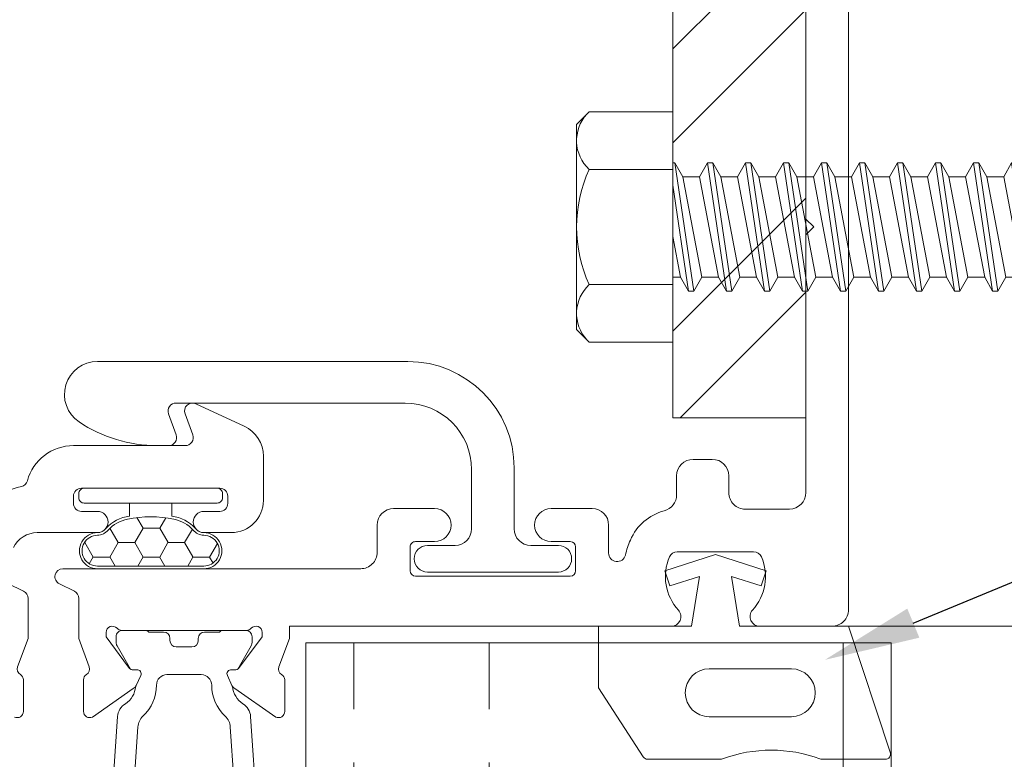
# Model space of a CAD drawing. Units: inches. Extents: x -41 to 43, y 0 to 128.
# Drawn here: x -1 to 1, y 45 to 46 of the extents above; entities that cross this region are included whole.
import ezdxf
from ezdxf import colors
from ezdxf.entities.mleader import LeaderData, LeaderLine
from ezdxf.math import Vec2, Vec3

# ---------------------------------------------------------------- set-up
doc = ezdxf.new("R2010")
doc.units = ezdxf.units.IN
doc.header["$MEASUREMENT"] = 0
doc.linetypes.add('HIDDEN2', pattern=[0.1875, 0.125, -0.0625])
doc.layers.get('0').update_dxf_attribs({"lineweight": 13})
for name, color, linetype, lineweight in [('Extrusion', 1, 'Continuous', 13), ('Gasket', 7, 'Continuous', 13), ('Text', 6, 'Continuous', 13), ('Thermal', 2, 'Continuous', 13), ('Vis_beyond', 7, 'Continuous', 5)]:
    doc.layers.add(name, color=color, linetype=linetype, lineweight=lineweight)
doc.styles.get("Standard").update_dxf_attribs({"font": 'arial.ttf'})

# ---------------------------------------------------------------- blocks, each defined once
blk = doc.blocks.new('Gp103_dyn')
at = {"linetype": 'ByBlock'}
for points in [[(-0.3425632900574183, 0.1964146562805804, -0.1812957135348489), (-0.3425632900575186, 0.01316500573961132, 0.0899149954828705), (-0.3431997340450117, 0.009654476034801185), (-0.3431997340420851, -0.1274595904357012, 0.2538372111994744), (-0.3386502344254945, -0.1358436255960789), (-0.2091997340420804, -0.2199999999999989), (-0.0931997340420807, -0.2199999999999989), (-0.0931997340420807, -0.04500000000000171), (0.000508808343783862, -0.03000000000000114), (-0.01759880067306163, -0.08572949016875242), (0.0109328948157934, -0.09500000000000597), (0.04180026595791908, 0), (0.0109328948157934, 0.09499999999999886), (-0.01759880067306163, 0.08572949016875242), (0.000508808343783862, 0.03000000000000114), (-0.0931997340420807, 0.0449999999999946), (-0.0931997340420807, 0.25), (-0.330052783081852, 0.3285261877020251, 0.5114087974912733), (-0.3431997340420851, 0.3190342595705076), (-0.3431997340450099, 0.1999251859856508, 0.08991499548987947)], [(-0.2631997340420806, -0.01169466069632108, 0.9999999999999999), (-0.1731997340420799, -0.01169466069632108), (-0.1731997340420799, 0.1426046576409377, 0.9999999999999999), (-0.2631997340420806, 0.1426046576409377)]]:
    blk.add_lwpolyline(points, format="xyb", close=True, dxfattribs=at)
blk = doc.blocks.new('*U157')
h = blk.add_hatch()
h.set_pattern_fill('HONEY', color=256, scale=0.25, angle=180)
h.set_pattern_definition([(180, (-0.06143299052531803, 4.509322377268351), (-0.046875, -0.0270632938682637), [0.03125, -0.0625]), (299.9999999999999, (-0.06143299052531803, 4.509322377268351), (0.04687499999999999, -0.02706329386826372), [0.03124999999999999, -0.06249999999999999]), (240, (-0.06143299052531803, 4.509322377268351), (-1.703693609789151e-17, -0.05412658773652742), [-0.06249999999999999, 0.03125])])
edge = h.paths.add_edge_path()
edge.add_arc((-0.02954606484565091, 0.1257752465429718), 0.06908436496519056, 222.9313373334507, 258.2715350676161, ccw=False)
edge.add_arc((-0.1000000000002604, 0.06355176654717277), 0.02499999999963161, 397.3545558340099, 450.000000000659)
edge.add_arc((-0.100000000000528, 0.1174373218514351), 0.02888555530463055, 89.66294951633631, 269.99999999996044, ccw=False)
edge.add_line((-0.09983007763771769, 0.1463223773585218), (0.09983007763777636, 0.1463223773585218))
edge.add_arc((0.1000000000005886, 0.1174373218514351), 0.02888555530463049, 269.99999999981566, 450.33705048366755, ccw=False)
edge.add_arc((0.1000000000002574, 0.06355176654723492), 0.02499999999957048, 449.9999999994539, 502.6454441656579)
edge.add_arc((0.02954606484565413, 0.1257752465429753), 0.06908436496519282, 281.72846493238575, 317.06866266670596, ccw=False)
edge.add_arc((-1.375763697922668e-15, 0.268091702794294), 0.2144354697693778, 258.2715350676164, 281.7284649323859, ccw=False)
blk.add_lwpolyline([(-0.04000000000000092, 0.02800000000000047), (-0.04000000000000088, 0.05243215980615546, -0.1725448449273816), (-0.08396612713885955, 0.07550646943134078, 0.2368145215841264), (-0.1000000000004952, 0.08355176654680464, -1.00271935343741), (-0.09981595765539363, 0.1513223773585217), (0.09981595765539016, 0.1513223773585217, -1.00271935343741), (0.1000000000004917, 0.08355176654680462, 0.2368145215841264), (0.08396612713885605, 0.07550646943134075, -0.1725448449273816), (0.03999999999999738, 0.05243215980615545), (0.03999999999999737, 0.02800000000000135)], format="xyb")
for points in [[(-0.0435891031137943, 0.05813322884063599, -0.1554346269488979), (-0.08012759722680678, 0.07872040551021799, 0.2338365185555301), (-0.1000000000005479, 0.08855176654680454, -1.002945654522786), (-0.09983007763771769, 0.1463223773585218), (0.09983007763777636, 0.1463223773585218, -1.00294565452478), (0.1000000000004957, 0.0885517665468054, 0.2338365185534777), (0.08012759722694031, 0.07872040551035829, -0.1554346269495901), (0.04358910311380005, 0.05813322884063776, -0.102709060198663)], [(0.1249999999999982, 8.728703347107835e-16), (-0.125, 1.530808498934192e-17, -0.4142135623731233), (-0.1349999999999998, 0.01000000000000069), (-0.135, 0.01800000000000159, -0.4142135623731441), (-0.125, 0.02800000000000048), (0.1249999999999982, 0.02799999999999957, -0.4142135623730938), (0.134999999999998, 0.01799999999999978), (0.134999999999998, 0.01000000000000066, -0.4142135623730948), (0.1249999999999983, 8.728703347107835e-16, -2.021286199229721e-15)]]:
    blk.add_lwpolyline(points, format="xyb", close=True)
blk = doc.blocks.new('*U155')
at = {"linetype": 'ByBlock', "ltscale": 0.75}
for points in [[(-0.4003856430488781, 1.937143071118758, -0.229380514820275), (-0.3044355536615058, 2.012545089203801, 0.2786396375090847), (-0.2931754176962329, 2.02321700594479, -0.3375263684250626), (-0.2064053380580617, 2.089322377268335), (0.003559922649344571, 2.089322377268335, 0.5205750323876831), (0.0176551830836047, 2.109453033492517), (0.003146322883338826, 2.149312683836119, -0.6681786379182493), (0.02358143666762658, 2.168039272206787), (0.1145844983831807, 2.125601485943438, -0.2914676377994576), (0.1503809683794941, 2.069410961694761), (0.1503809683794657, 1.986281211362442, -0.4132625421636841), (0.09006639783433457, 1.925770416899528), (0.0385670094754289, 1.92577061072166, -0.9999999999992893), (0.03856700947517311, 1.965770610721567), (0.06856700947469108, 1.96577061072168, 0.4142135623736499), (0.08356700947459217, 1.980770610721667), (0.0835670094747627, 1.994322377268308, 0.414213562373095), (0.06856700947469108, 2.009322377268351), (-0.1914329905253283, 2.009322377268351, 0.414213562373095), (-0.2064329905254283, 1.994322377268308), (-0.2064329905253999, 1.980770610721553, 0.414213562373095), (-0.1914329905252998, 1.965770610721453), (-0.1614329905255545, 1.965770610721453, -0.9999999999978683), (-0.1614329905258103, 1.925770610721546), (-0.1918517524904075, 1.92577111056875), (-0.2745544765667773, 1.92577111056875, 0.2867453857597637), (-0.3194941788818255, 1.897689667908029)], [(-0.3300704553725211, 1.830381646935169), (-0.3002761748828391, 1.815850005387464, -0.2867452448131023), (-0.2918517420847024, 1.80236810250722), (-0.2918517028662251, 1.727085309794127), (-0.3113708351586411, 1.673452161414108, 0.3595082375521744), (-0.3063378730973909, 1.659278536757771, -0.2637246696230821), (-0.3005927433617899, 1.649144541992488), (-0.3005909259270538, 1.590035195899251, -0.5486187866266604), (-0.3173931746847529, 1.579330256594009)]]:
    blk.add_lwpolyline(points, format="xyb", dxfattribs=at)
at = {"layer": 'Extrusion', "ltscale": 0.75, "flags": 1}
for tag, p in [('TWW-114', (-1.088745450965733, 5.143787854818601)), ('31MM_579900', (-2.111171179435885, 1.021037740237713)), ('TWW-115', (-0.9578322615347332, -0.3031342083117572))]:
    blk.add_attdef(tag, p, '', height=0.125, dxfattribs=at)
blk = doc.blocks.new('*U151')
at = {"linetype": 'ByBlock'}
blk.add_lwpolyline([(1.250000000013074, 4.999999999999023), (1.250000000013131, 1.780999999999143, -0.4142135623733635), (1.219000000013096, 1.749999999999137), (1.083000000012987, 1.749999999999137, -0.650507617617908), (1.06966071429872, 1.780085671541702, 0.2935358788429525), (1.086361068147284, 1.880318003272397, 0.2997376384434463), (1.07166131186915, 1.889999999999009), (0.9283386881567992, 1.889999999999009, 0.2997376384429623), (0.9136389318786939, 1.880318003272397, 0.2935358788431664), (0.9303392857271717, 1.780085671541702, -0.6505076176171622), (0.9170000000129903, 1.749999999999137), (0.1992153247745989, 1.749999997902183), (0.199215324772176, 1.72708535963336), (0.179696174315751, 1.673452161343778, 0.3595082375521744), (0.1847291363770012, 1.659278536687442, -0.2637246696230821), (0.1904742661126022, 1.649144541922158), (0.1904760835473382, 1.590035195828921, -0.5486187866266604), (0.1736738347896392, 1.579330256523679), (0.0969643426011828, 1.633095619980384, -0.1763269807084497), (0.09125129854137981, 1.638808312733079), (0.08269147431226997, 1.657163441557021, -0.57735026918961), (0.09051367828934076, 1.668335437660847), (0.09511378254856595, 1.66793312320873, 0.2679491924311037), (0.1058180517497078, 1.67292500660766), (0.1480331329458124, 1.73001944557517), (0.1480331329458124, 1.738187989944198, 0.6885002580703475), (0.127418692089492, 1.746062005692227, -0.2134217652843987), (0.1186152748552161, 1.742124997818213), (-0.1158329406120799, 1.742124997818213, -0.2134217652843451), (-0.1246363578463558, 1.746062005692227, 0.6885002580708192), (-0.1452507987026763, 1.738187989944198), (-0.1452507987026763, 1.73001944557517), (-0.1030357175065717, 1.67292500660766, 0.2679491924311037), (-0.09233144830542983, 1.66793312320873), (-0.08773134404620464, 1.668335437660847, -0.57735026918961), (-0.07990914006913385, 1.657163441557021), (-0.08846896429824369, 1.638808312733079, -0.1763269807084497), (-0.09418200835804669, 1.633095619980384), (-0.170891500546503, 1.579330256523679, -0.5486187866266604), (-0.1876937493042021, 1.590035195828921), (-0.1876919318694661, 1.649144541922158, -0.2637246696230821), (-0.181946802133865, 1.659278536687442, 0.3595082375521744), (-0.1769138400726149, 1.673452161343778), (-0.1964329905220943, 1.727085359614417), (-0.1964329905151203, 1.802368138976835, 0.28674538578383), (-0.204857423313257, 1.815850049672736), (-0.2328810574776412, 1.829518089304731, -0.7954359181794294), (-0.2263054902202271, 1.857999999999198), (0.3332414929504353, 1.857999997947065, 0.4142135634467971), (0.364241493064128, 1.888999997947014), (0.3642414930642133, 1.939999999999195, -0.4142135623728218), (0.3952414930642334, 1.97099999999914), (0.4722130740162243, 1.970999999999083, -0.9999999999999999), (0.4722130740162243, 1.908999999999072), (0.4362414930640739, 1.908999999999129, 0.4142135623739275), (0.4262414930640546, 1.898999999999138), (0.426241493064083, 1.853999999999065, 0.4142135623714301), (0.4362414930641023, 1.843999999999017), (0.727241493064156, 1.843999999999188, 0.414213562373095), (0.7372414930641469, 1.853999999999179), (0.7372414930639763, 1.898999999999081, 0.4142135623714301), (0.7272414930639854, 1.908999999999015), (0.6912130740162468, 1.908999999999015, -0.9999999999999999), (0.6912130740162468, 1.97099999999914), (0.768241493064096, 1.97099999999914, -0.4142135623722896), (0.7992414930640734, 1.939999999999191), (0.7992414930641587, 1.887520091783518, 0.8887050979062314), (0.8308001041755801, 1.883787851131604, -0.04265033460012761), (0.8401401504879118, 1.911908019639373, -0.2308111675967565), (0.9038900691248344, 1.966834611149377, 0.3406507030649665), (0.9269952025624377, 1.996812454333309), (0.9269952025624661, 2.032519215008868, -0.4142135623728669), (0.957995202562465, 2.063519215008842), (0.9939952025627647, 2.063519215008842, -0.414213562373095), (1.024995202562764, 2.032519215008843), (1.024995202562764, 2.001019215008892, 0.4142135623732956), (1.055995202562784, 1.970019215008893), (1.139000000013169, 1.97001921500895, 0.4142135623728797), (1.170000000013147, 2.001019215008945), (1.170000000013175, 2.484999999999037), (1.185000000013048, 2.499999999999023), (1.170000000013175, 2.514999999999009), (1.170000000013175, 4.235000735374616)], format="xyb", dxfattribs=at)
at = {"layer": 'Thermal'}
blk.add_lwpolyline([(0.1498424184775615, 1.23462512352852), (0.1263766003312696, 1.580400081977917, 0.2467903823203577), (0.1117461874530647, 1.604173614061768, -0.2277914292979357), (0.09238637305250563, 1.63687698936177, -0.04752422642829027), (0.09125129854137981, 1.638808312733079), (0.08269147431226997, 1.657163441557021, -0.5773502691906358), (0.09051367828934076, 1.668335437660847), (0.09511378254856595, 1.66793312320873, 0.1550174995788029), (0.1020926581553852, 1.669496308073793), (0.1274303151451761, 1.713384616327961, 0.1316530883067593), (0.1290219746029209, 1.719324742698621), (0.1290219746029209, 1.730244792869588, 0.4142135623871091), (0.1171417696546371, 1.742124997818213), (0.07399854609516865, 1.742124997818213, 0.2360647081202817), (0.06792312593555039, 1.73908728776188), (0.04000404846968308, 1.73908728776188, 0.4142135623688908), (0.0281238435567559, 1.727207082848953), (0.02812204316765587, 1.723113819491108, -0.4142135623688907), (0.01624183825506975, 1.7112336150327), (-0.01345950401181994, 1.7112336150327), (-0.01345950401181994, 1.7112336150327, -0.4142135623688906), (-0.02533970892451975, 1.723113819491108), (-0.02534150931350609, 1.727207082848953, 0.4142135623688909), (-0.03722171422643328, 1.73908728776188), (-0.06514079169241427, 1.73908728776188, 0.2360647081202817), (-0.07121621185203253, 1.742124997818213), (-0.114359435411501, 1.742124997818213, 0.4142135623871109), (-0.1262396403597847, 1.730244792869588), (-0.1262396403597847, 1.719324742698621, 0.1316530883067996), (-0.12464798090204, 1.713384616327961), (-0.09931032391213535, 1.669496308073793, 0.1550174995778878), (-0.09233144830542983, 1.66793312320873), (-0.08773134404609095, 1.668335437660847, -0.5773502691906358), (-0.07990914006913385, 1.657163441557021), (-0.08846896429813, 1.638808312733079, -0.04752422643722728), (-0.08960403880902845, 1.636876989361884, -0.2277914292969242), (-0.1089638532099286, 1.604173614061768, 0.2467903823203574), (-0.1235942660880198, 1.580400081977917), (-0.1470600842343117, 1.23462512352852)], format="xyb", dxfattribs=at)
blk.add_lwpolyline([(-0.002712212781233347, 1.659003016328587), (0.03359401846697097, 1.659003016328587, -0.414213562373095), (0.05327997410100238, 1.639317060694555, 0.2086853886444039), (0.07876365627581094, 1.580918438763764, -0.191068116145135), (0.08829255385219881, 1.560955428830869), (0.1017380006468613, 1.362833259053549, -0.4342023306347215), (0.08178389796913166, 1.341479085382833), (-0.07900156372599554, 1.341479085382833, -0.4342023306347122), (-0.09895566640361153, 1.362833259053549), (-0.085510219608949, 1.560955428830869, -0.191068116145135), (-0.07598132203256114, 1.580918438763764, 0.2086853886444053), (-0.05049763985775257, 1.639317060694555, -0.414213562373095), (-0.03081168422372116, 1.659003016328587)], format="xyb", close=True, dxfattribs=at)
at = {"layer": 'Extrusion', "ltscale": 0.75, "flags": 1}
for tag, p in [('TWW-116', (0.2702856703729832, 5.13296073134342)), ('31MM_579900', (0.2334044080905784, 0.9477914001300825)), ('TWW-117', (0.3644635601467172, -0.2757138665354226))]:
    blk.add_attdef(tag, p, '', height=0.125, dxfattribs=at)
blk = doc.blocks.new('fww108')
at = {"color": 0, "ltscale": 0.75}
blk.add_lwpolyline([(0.07099999999999795, 0.05749999999999744), (0.1230000000000011, 0.05749999999999744, -0.9999999999999999), (0.1230000000000011, 0.007500000000000284), (-0.1230000000000011, 0.007500000000000284, -0.9999999999999999), (-0.1230000000000011, 0.05749999999999744), (-0.07099999999999795, 0.05749999999999744, 0.4142135623730893), (-0.03999999999999915, 0.08849999999999625), (-0.03999999999999915, 0.2029999999999994, -0.4142135623730929), (0.1600000000000001, 0.4029999999999987), (0.7432268179997905, 0.4029999999999987, -0.7417995555299877), (0.7776523484296618, 0.289435643564353, -0.1482377485114472), (0.6310662188573133, 0.2449999999999974), (0.6092268179997973, 0.2449999999999974, -0.5205670505517513), (0.5951314286880098, 0.2651303021498848), (0.6095953858506213, 0.3048696978501155, 0.5205670505517483), (0.5954999965388339, 0.3249999999999993), (0.1649999999999991, 0.3249999999999957, 0.4142135623730951), (0.03999999999999915, 0.1999999999999957), (0.03999999999999915, 0.08849999999999625, 0.4142135623730888)], format="xyb", close=True, dxfattribs=at)
blk = doc.blocks.new('TWW114_DpPckt')
at = {"linetype": 'HIDDEN2'}
for p, q in [((0.3202153247746022, 1.718999997902183), (0.3202153247746022, 0.375999997902194)), ((0.5748361386769373, 1.718999997902183), (0.5748361386769371, 0.375999997902194))]:
    blk.add_line(p, q, dxfattribs=at)
blk.add_line((1.240213904918986, 1.71899999790218), (1.240213904918986, 0.3759999979021904))
blk.add_lwpolyline([(1.330213904918986, 1.71899999790218), (0.2302153247745988, 1.718999997902183), (0.2302153247745988, 0.375999997902194), (1.330213904918986, 0.3759999979021922)], close=True)
blk = doc.blocks.new('RS4')
h = blk.add_hatch()
h.set_pattern_fill('ANSI32', color=256)
h.set_pattern_definition([(45, (-23.97136632677795, -5.171991453415536), (-0.2651650429449554, 0.2651650429449554), []), (45, (-23.79458963177795, -5.171991453415536), (-0.2651650429449554, 0.2651650429449554), [])])
h.paths.add_polyline_path([(-0.25, -1.25), (0, -1.25), (0, 1.25), (-0.25, 1.25)])
blk.add_lwpolyline([(-0.25, -1.25), (0, -1.25), (0, 1.25), (-0.25, 1.25)], close=True)
blk = doc.blocks.new('FS9')
at = {"linetype": 'ByBlock'}
for p, q in [((-1.468079841734067, 0.1204999999999927), (-1.432365556019775, -0.1204999999999927)), ((-1.42236555601977, -0.1204999999999927), (-1.458079841734062, 0.1204999999999927)), ((-1.396651270305497, 0.1204999999999927), (-1.360936984591206, -0.1204999999999927)), ((-1.3509369845912, -0.1204999999999927), (-1.386651270305492, 0.1204999999999927)), ((-1.325222698876928, 0.1204999999999927), (-1.289508413162636, -0.1204999999999927)), ((-1.279508413162631, -0.1204999999999927), (-1.315222698876923, 0.1204999999999927)), ((-1.253794127448344, 0.1204999999999927), (-1.218079841734053, -0.1204999999999927)), ((-1.208079841734047, -0.1204999999999927), (-1.243794127448339, 0.1204999999999927)), ((-1.182365556019775, 0.1204999999999927), (-1.146651270305483, -0.1204999999999927)), ((-1.136651270305478, -0.1204999999999927), (-1.17236555601977, 0.1204999999999927)), ((-1.110936984591206, 0.1204999999999927), (-1.075222698876914, -0.1204999999999927)), ((-1.065222698876909, -0.1204999999999927), (-1.1009369845912, 0.1204999999999927)), ((-1.039508413162636, 0.1204999999999927), (-1.003794127448344, -0.1204999999999927)), ((-0.9937941274483393, -0.1204999999999927), (-1.029508413162631, 0.1204999999999927)), ((-0.9680798417340668, 0.1204999999999927), (-0.932365556019775, -0.1204999999999927)), ((-0.9223655560197699, -0.1204999999999927), (-0.9580798417340617, 0.1204999999999927)), ((-0.8966512703054832, 0.1204999999999927), (-0.8609369845912056, -0.1204999999999927)), ((-0.8509369845912005, -0.1204999999999927), (-0.8866512703054923, 0.1204999999999927)), ((-0.8252226988769138, 0.1204999999999927), (-0.7895084131626362, -0.1204999999999927)), ((-0.7795084131626311, -0.1204999999999927), (-0.8152226988769229, 0.1204999999999927)), ((-0.7537941274483444, 0.1204999999999927), (-0.7180798417340668, -0.1204999999999927)), ((-0.7080798417340617, -0.1204999999999927), (-0.7437941274483535, 0.1204999999999927)), ((-0.682365556019775, 0.1204999999999927), (-0.6466512703054974, -0.1204999999999927)), ((-0.6366512703054923, -0.1204999999999927), (-0.6723655560197699, 0.1204999999999927)), ((-0.6109369845912056, 0.1204999999999927), (-0.5752226988769138, -0.1204999999999927)), ((-0.5652226988769229, -0.1204999999999927), (-0.6009369845912005, 0.1204999999999927)), ((-0.5395084131626362, 0.1204999999999927), (-0.5037941274483444, -0.1204999999999927)), ((-0.4937941274483535, -0.1204999999999927), (-0.5295084131626311, 0.1204999999999927)), ((-0.4680798417340668, 0.1204999999999927), (-0.432365556019775, -0.1204999999999927)), ((-0.4223655560197841, -0.1204999999999927), (-0.4580798417340617, 0.1204999999999927)), ((-0.3966512703054974, 0.1204999999999927), (-0.3609369845912056, -0.1204999999999927)), ((-0.3509369845912005, -0.1204999999999927), (-0.3866512703054923, 0.1204999999999927)), ((-0.325222698876928, 0.1204999999999927), (-0.2895084131626362, -0.1204999999999927)), ((-0.2795084131626311, -0.1204999999999927), (-0.3152226988769229, 0.1204999999999927)), ((-0.2537941274483444, 0.1204999999999927), (-0.2180798417340668, -0.1204999999999927)), ((-0.2080798417340617, -0.1204999999999927), (-0.2437941274483535, 0.1204999999999927)), ((-0.182365556019775, 0.1204999999999927), (-0.1466512703054974, -0.1204999999999927)), ((-0.1366512703054923, -0.1204999999999927), (-0.1723655560197841, 0.1204999999999927)), ((-0.1109369845912056, 0.1204999999999927), (-0.07522269887692801, -0.1204999999999927)), ((-0.06522269887692289, -0.1204999999999927), (-0.1009369845912147, 0.1204999999999927)), ((-0.0395084131626362, 0.1204999999999927), (-0.003794127448358608, -0.1204999999999927)), ((0, -0.07862277202147538), (-0.02950841316263109, 0.1204999999999927)), ((-1.483090948732993, 0.09450000000001069), (-1.447376663018701, -0.09450000000001069)), ((-1.443068734735135, 0.09450000000001069), (-1.407354449020843, -0.09450000000001069)), ((-1.411662377304424, 0.09450000000001069), (-1.375948091590132, -0.09450000000001069)), ((-1.371640163306566, 0.09450000000001069), (-1.335925877592274, -0.09450000000001069)), ((-1.340233805875855, 0.09450000000001069), (-1.304519520161563, -0.09450000000001069)), ((-1.300211591877996, 0.09450000000001069), (-1.264497306163705, -0.09450000000001069)), ((-1.268805234447271, 0.09450000000001069), (-1.233090948732979, -0.09450000000001069)), ((-1.228783020449413, 0.09450000000001069), (-1.193068734735121, -0.09450000000001069)), ((-1.197376663018701, 0.09450000000001069), (-1.16166237730441, -0.09450000000001069)), ((-1.157354449020843, 0.09450000000001069), (-1.121640163306552, -0.09450000000001069)), ((-1.125948091590132, 0.09450000000001069), (-1.09023380587584, -0.09450000000001069)), ((-1.085925877592274, 0.09450000000001069), (-1.050211591877982, -0.09450000000001069)), ((-1.054519520161563, 0.09450000000001069), (-1.018805234447271, -0.09450000000001069)), ((-1.014497306163705, 0.09450000000001069), (-0.9787830204494128, -0.09450000000001069)), ((-0.9830909487329933, 0.09450000000001069), (-0.9473766630187015, -0.09450000000001069)), ((-0.9430687347351352, 0.09450000000001069), (-0.9073544490208434, -0.09450000000001069)), ((-0.9116623773044239, 0.09450000000001069), (-0.8759480915901321, -0.09450000000001069)), ((-0.8716401633065658, 0.09450000000001069), (-0.835925877592274, -0.09450000000001069)), ((-0.8402338058758545, 0.09450000000001069), (-0.8045195201615627, -0.09450000000001069)), ((-0.8002115918779822, 0.09450000000001069), (-0.7644973061637046, -0.09450000000001069)), ((-0.7688052344472709, 0.09450000000001069), (-0.7330909487329933, -0.09450000000001069)), ((-0.7287830204494128, 0.09450000000001069), (-0.6930687347351352, -0.09450000000001069)), ((-0.6973766630187015, 0.09450000000001069), (-0.6616623773044239, -0.09450000000001069)), ((-0.6573544490208434, 0.09450000000001069), (-0.6216401633065658, -0.09450000000001069)), ((-0.6259480915901321, 0.09450000000001069), (-0.5902338058758545, -0.09450000000001069)), ((-0.585925877592274, 0.09450000000001069), (-0.5502115918779964, -0.09450000000001069)), ((-0.5545195201615627, 0.09450000000001069), (-0.5188052344472851, -0.09450000000001069)), ((-0.5144973061637046, 0.09450000000001069), (-0.4787830204494128, -0.09450000000001069)), ((-0.4830909487329933, 0.09450000000001069), (-0.4473766630187015, -0.09450000000001069)), ((-0.4430687347351352, 0.09450000000001069), (-0.4073544490208434, -0.09450000000001069)), ((-0.4116623773044239, 0.09450000000001069), (-0.3759480915901321, -0.09450000000001069)), ((-0.3716401633065658, 0.09450000000001069), (-0.335925877592274, -0.09450000000001069)), ((-0.3402338058758545, 0.09450000000001069), (-0.3045195201615627, -0.09450000000001069)), ((-0.3002115918779964, 0.09450000000001069), (-0.2644973061637046, -0.09450000000001069)), ((-0.2688052344472851, 0.09450000000001069), (-0.2330909487329933, -0.09450000000001069)), ((-0.228783020449427, 0.09450000000001069), (-0.1930687347351352, -0.09450000000001069)), ((-0.1973766630187157, 0.09450000000001069), (-0.1616623773044239, -0.09450000000001069)), ((-0.1573544490208434, 0.09450000000001069), (-0.1216401633065658, -0.09450000000001069)), ((-0.1259480915901321, 0.09450000000001069), (-0.0902338058758545, -0.09450000000001069)), ((-0.08592587759227399, 0.09450000000001069), (-0.0502115918779964, -0.09450000000001069)), ((-0.0545195201615627, 0.09450000000001069), (-0.0188052344472851, -0.09450000000001069)), ((-0.01449730616370459, 0.09450000000001069), (0, 0.01778025578164488)), ((0.1571810851233408, 0.1082531754730667), (0, 0.1082531754730667)), ((0.1571810851233408, -0.1082531754730667), (0, -0.1082531754730667))]:
    blk.add_line(p, q, dxfattribs=at)
blk.add_lwpolyline([(0.1809999999999974, 0.1926874360694342), (0.1809999999999974, -0.1926874360694342), (0.1571810851233408, -0.2165063509461049), (0, -0.2165063509461049), (0, 0.2165063509461049), (0.1571810851233408, 0.2165063509461049), (0.1809999999999974, 0.1926874360694342), (0.1809999999999974, 0.1926874360694342)], close=True, dxfattribs=at)
blk.add_lwpolyline([(0.1617179496014671, -0.2119694864679786, 0.4142135623730184), (0.1571810851233124, -0.1082531754730667, 0.2200297106535295), (0.1571810851233408, 0.1082531754730667, 0.4142135623730974), (0.1617179496014671, 0.2119694864679786)], format="xyb", dxfattribs=at)
for points in [[(-1.197376663018701, 0.09450000000001069), (-1.228783020449413, 0.09450000000001069), (-1.243794127448339, 0.1204999999999927), (-1.253794127448344, 0.1204999999999927), (-1.268805234447271, 0.09450000000001069), (-1.300211591877982, 0.09450000000001069), (-1.315222698876909, 0.1204999999999927), (-1.325222698876914, 0.1204999999999927), (-1.34023380587584, 0.09450000000001069), (-1.371640163306552, 0.09450000000001069), (-1.386651270305478, 0.1204999999999927), (-1.396651270305483, 0.1204999999999927), (-1.41166237730441, 0.09450000000001069), (-1.443068734735121, 0.09450000000001069), (-1.458079841734047, 0.1204999999999927), (-1.468079841734053, 0.1204999999999927), (-1.483090948732979, 0.09450000000001069), (-1.491339534065176, 0.09450000000001069), (-1.499999788103025, 0.08949999999998681), (-1.499999788103025, -0.08949999999998681), (-1.491339534065176, -0.09450000000001069), (-1.447376663018687, -0.09450000000001069), (-1.432365556019761, -0.1204999999999927), (-1.422365556019756, -0.1204999999999927), (-1.407354449020829, -0.09450000000001069)], [(0, 0.09450000000001069), (-0.01449730616370459, 0.09450000000001069), (-0.02950841316263109, 0.1204999999999927), (-0.0395084131626362, 0.1204999999999927), (-0.0545195201615627, 0.09450000000001069), (-0.08592587759227399, 0.09450000000001069), (-0.1009369845912147, 0.1204999999999927), (-0.1109369845912056, 0.1204999999999927), (-0.1259480915901321, 0.09450000000001069), (-0.1573544490208434, 0.09450000000001069), (-0.1723655560197841, 0.1204999999999927), (-0.182365556019775, 0.1204999999999927), (-0.1973766630187157, 0.09450000000001069), (-0.228783020449427, 0.09450000000001069), (-0.2437941274483535, 0.1204999999999927), (-0.2537941274483444, 0.1204999999999927), (-0.2688052344472851, 0.09450000000001069), (-0.3002115918779964, 0.09450000000001069), (-0.3152226988769229, 0.1204999999999927), (-0.325222698876928, 0.1204999999999927), (-0.3402338058758545, 0.09450000000001069), (-0.3716401633065658, 0.09450000000001069), (-0.3866512703054923, 0.1204999999999927), (-0.3966512703054974, 0.1204999999999927), (-0.4116623773044239, 0.09450000000001069), (-0.4430687347351352, 0.09450000000001069), (-0.4580798417340617, 0.1204999999999927), (-0.4680798417340668, 0.1204999999999927), (-0.4830909487329933, 0.09450000000001069), (-0.5144973061637046, 0.09450000000001069), (-0.5295084131626311, 0.1204999999999927), (-0.5395084131626362, 0.1204999999999927), (-0.5545195201615627, 0.09450000000001069), (-0.585925877592274, 0.09450000000001069), (-0.6009369845912005, 0.1204999999999927), (-0.6109369845912056, 0.1204999999999927), (-0.6259480915901321, 0.09450000000001069), (-0.6573544490208434, 0.09450000000001069), (-0.6723655560197699, 0.1204999999999927), (-0.682365556019775, 0.1204999999999927), (-0.6973766630187015, 0.09450000000001069), (-0.7287830204494128, 0.09450000000001069), (-0.7437941274483535, 0.1204999999999927), (-0.7537941274483444, 0.1204999999999927), (-0.7688052344472709, 0.09450000000001069), (-0.8002115918779822, 0.09450000000001069), (-0.8152226988769229, 0.1204999999999927), (-0.8252226988769138, 0.1204999999999927), (-0.8402338058758545, 0.09450000000001069), (-0.8716401633065658, 0.09450000000001069), (-0.8866512703054923, 0.1204999999999927), (-0.8966512703054832, 0.1204999999999927), (-0.9116623773044239, 0.09450000000001069), (-0.9430687347351352, 0.09450000000001069), (-0.9580798417340617, 0.1204999999999927), (-0.9680798417340668, 0.1204999999999927), (-0.9830909487329933, 0.09450000000001069), (-1.014497306163705, 0.09450000000001069), (-1.029508413162631, 0.1204999999999927), (-1.039508413162636, 0.1204999999999927), (-1.054519520161563, 0.09450000000001069), (-1.085925877592274, 0.09450000000001069), (-1.1009369845912, 0.1204999999999927), (-1.110936984591206, 0.1204999999999927), (-1.125948091590132, 0.09450000000001069), (-1.157354449020843, 0.09450000000001069), (-1.17236555601977, 0.1204999999999927), (-1.182365556019775, 0.1204999999999927), (-1.197376663018701, 0.09450000000001069)], [(-1.26449730616369, -0.09450000000001069), (-1.279508413162617, -0.1204999999999927), (-1.289508413162622, -0.1204999999999927), (-1.304519520161548, -0.09450000000001069), (-1.33592587759226, -0.09450000000001069), (-1.350936984591186, -0.1204999999999927), (-1.360936984591191, -0.1204999999999927), (-1.375948091590118, -0.09450000000001069), (-1.407354449020829, -0.09450000000001069)], [(-1.121640163306552, -0.09450000000001069), (-1.136651270305478, -0.1204999999999927), (-1.146651270305483, -0.1204999999999927), (-1.16166237730441, -0.09450000000001069), (-1.193068734735121, -0.09450000000001069), (-1.208079841734047, -0.1204999999999927), (-1.218079841734053, -0.1204999999999927), (-1.233090948732979, -0.09450000000001069), (-1.26449730616369, -0.09450000000001069)], [(0, -0.1204999999999927), (-0.003794127448358608, -0.1204999999999927), (-0.0188052344472851, -0.09450000000001069), (-0.0502115918779964, -0.09450000000001069), (-0.06522269887692289, -0.1204999999999927), (-0.07522269887692801, -0.1204999999999927), (-0.0902338058758545, -0.09450000000001069), (-0.1216401633065658, -0.09450000000001069), (-0.1366512703054923, -0.1204999999999927), (-0.1466512703054974, -0.1204999999999927), (-0.1616623773044239, -0.09450000000001069), (-0.1930687347351352, -0.09450000000001069), (-0.2080798417340617, -0.1204999999999927), (-0.2180798417340668, -0.1204999999999927), (-0.2330909487329933, -0.09450000000001069), (-0.2644973061637046, -0.09450000000001069), (-0.2795084131626311, -0.1204999999999927), (-0.2895084131626362, -0.1204999999999927), (-0.3045195201615627, -0.09450000000001069), (-0.335925877592274, -0.09450000000001069), (-0.3509369845912005, -0.1204999999999927), (-0.3609369845912056, -0.1204999999999927), (-0.3759480915901321, -0.09450000000001069), (-0.4073544490208434, -0.09450000000001069), (-0.4223655560197841, -0.1204999999999927), (-0.432365556019775, -0.1204999999999927), (-0.4473766630187015, -0.09450000000001069), (-0.4787830204494128, -0.09450000000001069), (-0.4937941274483535, -0.1204999999999927), (-0.5037941274483444, -0.1204999999999927), (-0.5188052344472851, -0.09450000000001069), (-0.5502115918779964, -0.09450000000001069), (-0.5652226988769229, -0.1204999999999927), (-0.5752226988769138, -0.1204999999999927), (-0.5902338058758545, -0.09450000000001069), (-0.6216401633065658, -0.09450000000001069), (-0.6366512703054923, -0.1204999999999927), (-0.6466512703054974, -0.1204999999999927), (-0.6616623773044239, -0.09450000000001069), (-0.6930687347351352, -0.09450000000001069), (-0.7080798417340617, -0.1204999999999927), (-0.7180798417340668, -0.1204999999999927), (-0.7330909487329933, -0.09450000000001069), (-0.7644973061637046, -0.09450000000001069), (-0.7795084131626311, -0.1204999999999927), (-0.7895084131626362, -0.1204999999999927), (-0.8045195201615627, -0.09450000000001069), (-0.835925877592274, -0.09450000000001069), (-0.8509369845912005, -0.1204999999999927), (-0.8609369845912056, -0.1204999999999927), (-0.8759480915901321, -0.09450000000001069), (-0.9073544490208434, -0.09450000000001069), (-0.9223655560197699, -0.1204999999999927), (-0.932365556019775, -0.1204999999999927), (-0.9473766630187015, -0.09450000000001069), (-0.9787830204494128, -0.09450000000001069), (-0.9937941274483393, -0.1204999999999927), (-1.003794127448344, -0.1204999999999927), (-1.018805234447271, -0.09450000000001069), (-1.050211591877982, -0.09450000000001069), (-1.065222698876909, -0.1204999999999927), (-1.075222698876914, -0.1204999999999927), (-1.09023380587584, -0.09450000000001069), (-1.121640163306552, -0.09450000000001069)]]:
    blk.add_lwpolyline(points)

msp = doc.modelspace()

# ---------------------------------------------------------------- linework, layer by layer
at = {"layer": 'Vis_beyond', "linetype": 'ByBlock', "ltscale": 0.75}
msp.add_line((0.590324235051817, 45.02182709587314), (1.902824235052222, 45.02182709587314), dxfattribs=at)

# ---------------------------------------------------------------- block references
at = {"layer": 'Extrusion'}
for name in ['*U155', '*U151']:
    msp.add_blockref(name, (-0.6596757649350458, 43.27182709587327), dxfattribs=at)
at = {"layer": 'Extrusion', "color": 7, "xscale": -1}
msp.add_blockref('fww108', (-0.07793427187091662, 45.11614947314161), dxfattribs=at)
at = {"layer": 'Gasket', "rotation": 180}
msp.add_blockref('*U157', (-0.7211087554603643, 45.28114947314163), dxfattribs=at)
at = {"layer": 'Gasket', "xscale": -1, "rotation": 269.9999999999996}
msp.add_blockref('Gp103_dyn', (0.3403242350649549, 45.11502682991448), dxfattribs=at)
at = {"layer": 'Vis_beyond'}
for name, p in [('RS4', (0.5103242350781294, 46.66316184414109)), ('TWW114_DpPckt', (-0.6596757649350458, 43.27182709587327))]:
    msp.add_blockref(name, p, dxfattribs=at)
at = {"layer": 'Vis_beyond', "rotation": 180}
msp.add_blockref('FS9', (0.2603250767997871, 45.77182709617605), dxfattribs=at)

# ---------------------------------------------------------------- leaders
at = {"layer": 'Text'}
ml = msp.add_multileader_mtext('Standard', dxfattribs=at)
ml.set_content('{\\fArial|b1|i0|c0|p34;GP-103} INTERIOR FIXED GASKET,\\P{\\fArial|b1|i0|c0|p34;GP-113} EXTERIOR WEDGE GASKET,\\P{\\C7;TRANSOM SIDE ONLY. SIDELITE IS INTERIOR GLAZED.}', color=256)
ml.set_leader_properties()
ml.build(insert=Vec2(0, 0))
ml.multileader.update_dxf_attribs({"dogleg_length": 0.25, "arrow_head_size": 0.18})
ctx = ml.context
ctx.base_point, ctx.char_height, ctx.arrow_head_size, ctx.landing_gap_size, ctx.plane_origin = Vec3(2.281827280786866, 45.57521002193514), 0.125, 0.18, 0.09, Vec3(-1.929116463594504, 46.12296706414493)
notes = []
notes.append((ctx, [(1, (1, 1, 0), (2.031827280786866, 45.57521002193514), (1, 0), 0.25, [(0, [(0.5459266444015611, 44.95863832923352)], 0, [])])]))
ctx.mtext.insert, ctx.mtext.width, ctx.mtext.flow_direction = Vec3(2.371827280786866, 45.63877584731031), 3.071478853182526, 5
for ctx, leaders in notes:
    for number, flags, end, landing, length, lines in leaders:
        leader = LeaderData()
        leader.index, (leader.has_last_leader_line, leader.has_dogleg_vector, leader.attachment_direction) = number, flags
        leader.last_leader_point, leader.dogleg_vector, leader.dogleg_length = Vec3(end), Vec3(landing), length
        for number, points, colour, breaks in lines:
            line = LeaderLine()
            line.index, line.vertices, line.color, line.breaks = number, Vec3.list(points), colors.encode_raw_color(colour), breaks
            leader.lines.append(line)
        ctx.leaders.append(leader)

doc.saveas('drawing.dxf')
